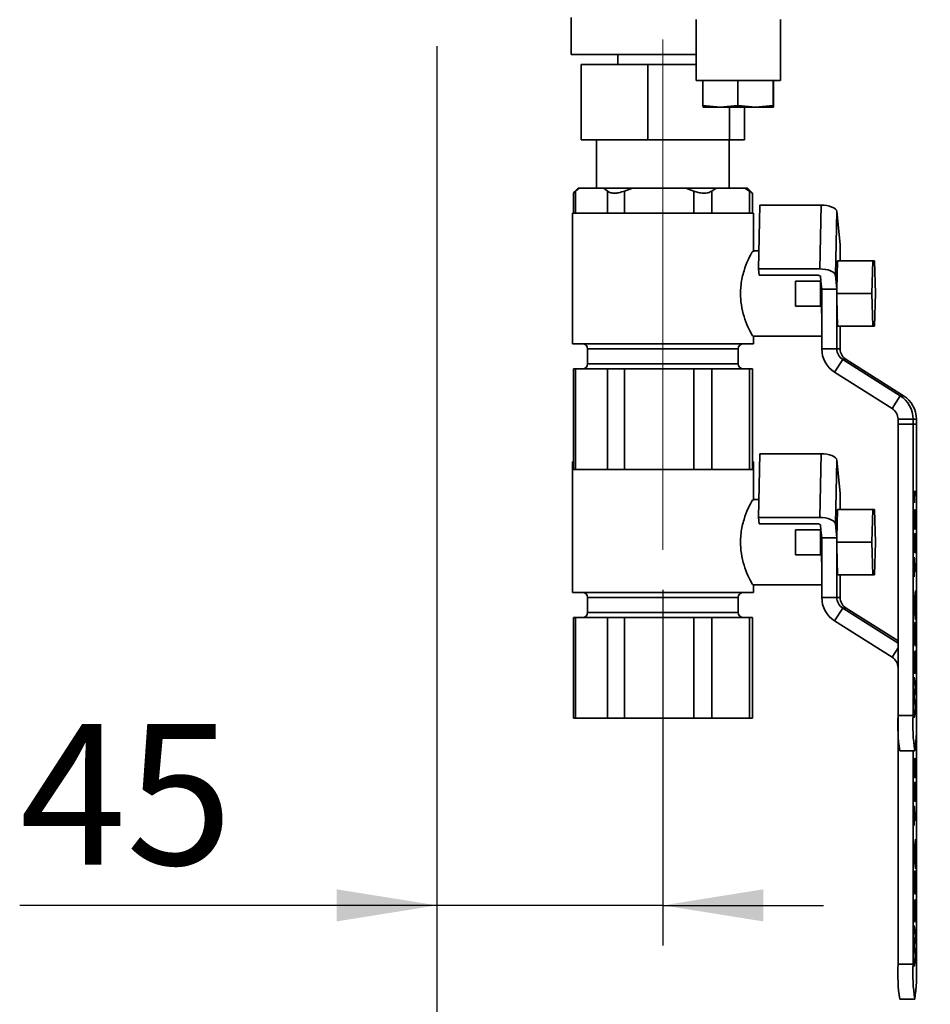
# Paper-space layout 'Blatt2' of a CAD drawing. Units: millimetres. Extents: x 0 to 3360, y 0 to 2376.
# Drawn here: x 1598 to 1779, y 1308 to 1504 of the extents above; entities that cross this region are included whole.
import ezdxf

# ---------------------------------------------------------------- set-up
doc = ezdxf.new("R2010")
doc.units = ezdxf.units.MM
doc.linetypes.add('CENTERX2', pattern=[20.32, 12.7, -2.54, 2.54, -2.54])
doc.layers.add('1', color=7, linetype='Continuous')
doc.styles.add('SLDTEXTSTYLE1', font='TXT', dxfattribs={"width": 0.605})
doc.dimstyles.new('SLDDIMSTYLE2', dxfattribs={"dimtxt": 28, "dimasz": 20, "dimexe": 0, "dimexo": 0.0625, "dimgap": 7, "dimtad": 1, "dimdec": 1, "dimlfac": 4, "dimrnd": 1e-09, "dimzin": 12, "dimdsep": 46, "dimtxsty": 'SLDTEXTSTYLE1', "dimsah": 1, "dimcen": 0.09, "dimadec": 0, "dimazin": 3, "dimtfac": 1, "dimtdec": 1, "dimtmove": 0, "dimatfit": 0, "dimfxl": 1, "dimfrac": 2, "dimtolj": 1, "dimtzin": 12, "dimarcsym": 0})
doc.dimstyles.new('SLDDIMSTYLE3', dxfattribs={"dimtxt": 28, "dimasz": 20, "dimexe": 0, "dimexo": 0.0625, "dimgap": 7, "dimtad": 1, "dimdec": 1, "dimlfac": 4, "dimrnd": 1e-09, "dimzin": 12, "dimdsep": 46, "dimtxsty": 'SLDTEXTSTYLE1', "dimsah": 1, "dimcen": 0.09, "dimadec": 0, "dimazin": 3, "dimtfac": 1, "dimtdec": 1, "dimtofl": 0, "dimtmove": 0, "dimatfit": 3, "dimfxl": 1, "dimfrac": 2, "dimtolj": 1, "dimtzin": 12, "dimarcsym": 0})

# ---------------------------------------------------------------- blocks, each defined once
blk = doc.blocks.new('_D_6')
at = {"layer": '1', "ltscale": 8}
for p, q in [((1680.8, 1498.91), (1680.8, 813.61)), ((1830.8, 894.01), (1830.8, 813.61)), ((1830.8, 821.61), (1680.8, 821.61))]:
    blk.add_line(p, q, dxfattribs=at)
for points in [[(1680.8, 821.61), (1700.8, 818.41), (1700.8, 824.81)], [(1830.8, 821.61), (1810.8, 824.81), (1810.8, 818.41)]]:
    blk.add_solid(points, dxfattribs=at)
at = {"layer": '1', "ltscale": 8, "insert": (1723.71, 857.7), "char_height": 28, "attachment_point": 1, "style": 'SLDTEXTSTYLE1'}
blk.add_mtext('150', dxfattribs=at)
blk = doc.blocks.new('_D_7')
at = {"layer": '1', "ltscale": 8}
for p, q in [((1680.8, 1498.91), (1680.8, 1319.81)), ((1725.8, 1390.61), (1725.8, 1319.81)), ((1680.8, 1327.81), (1597.7, 1327.81)), ((1725.8, 1327.81), (1680.8, 1327.81)), ((1725.8, 1327.81), (1757.8, 1327.81))]:
    blk.add_line(p, q, dxfattribs=at)
for points in [[(1680.8, 1327.81), (1660.8, 1331.01), (1660.8, 1324.61)], [(1725.8, 1327.81), (1745.8, 1324.61), (1745.8, 1331.01)]]:
    blk.add_solid(points, dxfattribs=at)
at = {"layer": '1', "ltscale": 8, "insert": (1597.7, 1363.9), "char_height": 28, "attachment_point": 1, "style": 'SLDTEXTSTYLE1'}
blk.add_mtext('45', dxfattribs=at)

psp = doc.layouts.new('Blatt2')

# ---------------------------------------------------------------- linework, layer by layer
at = {"color": 7, "linetype": 'Continuous', "lineweight": 35, "ltscale": 8}
for p, q in [((1707.548, 1504.609), (1707.548, 1497.209)), ((1732.398, 1504.189), (1732.398, 1492.024)), ((1749.198, 1492.024), (1749.198, 1504.189)), ((1707.548, 1497.209), (1722.642, 1497.209)), ((1716.798, 1497.209), (1716.798, 1495.209)), ((1722.642, 1497.209), (1732.398, 1497.209)), ((1709.526, 1495.209), (1709.526, 1480.209)), ((1722.802, 1495.209), (1709.526, 1495.209)), ((1722.802, 1495.209), (1722.802, 1480.209)), ((1732.398, 1495.209), (1722.802, 1495.209)), ((1749.197, 1492.024), (1732.398, 1492.024)), ((1733.749, 1492.024), (1733.749, 1487.035)), ((1740.699, 1492.024), (1740.699, 1487.035)), ((1747.748, 1492.024), (1747.748, 1487.035)), ((1747.847, 1492.024), (1747.847, 1487.035)), ((1733.749, 1487.035), (1737.224, 1486.744)), ((1733.799, 1486.744), (1733.749, 1487.035)), ((1733.798, 1486.745), (1733.798, 1486.744)), ((1737.224, 1486.744), (1733.799, 1486.744)), ((1737.224, 1486.744), (1740.699, 1487.035)), ((1744.223, 1486.744), (1737.224, 1486.744)), ((1739.074, 1486.744), (1739.074, 1480.209)), ((1740.699, 1487.035), (1744.223, 1486.744)), ((1742.07, 1486.744), (1742.07, 1480.209)), ((1744.223, 1486.744), (1747.748, 1487.035)), ((1747.798, 1486.744), (1744.223, 1486.744)), ((1747.748, 1487.035), (1747.798, 1486.744)), ((1747.798, 1486.744), (1747.847, 1487.035)), ((1747.798, 1486.744), (1747.799, 1486.745)), ((1722.802, 1480.209), (1709.526, 1480.209)), ((1712.578, 1480.209), (1712.578, 1470.609)), ((1739.074, 1480.209), (1722.802, 1480.209)), ((1739.018, 1470.609), (1739.018, 1480.209)), ((1742.07, 1480.209), (1739.074, 1480.209)), ((1708.942, 1470.609), (1707.942, 1469.609)), ((1709.146, 1470.609), (1708.402, 1470.03)), ((1709.146, 1470.609), (1708.942, 1470.609)), ((1709.146, 1470.609), (1714.007, 1470.609)), ((1714.751, 1470.03), (1714.007, 1470.609)), ((1719.738, 1470.609), (1714.007, 1470.609)), ((1719.738, 1470.609), (1718.116, 1470.03)), ((1719.738, 1470.609), (1730.335, 1470.609)), ((1731.957, 1470.03), (1730.335, 1470.609)), ((1736.39, 1470.609), (1730.335, 1470.609)), ((1736.39, 1470.609), (1735.512, 1470.03)), ((1736.39, 1470.609), (1742.126, 1470.609)), ((1743.004, 1470.03), (1742.126, 1470.609)), ((1742.654, 1470.609), (1742.126, 1470.609)), ((1743.654, 1469.609), (1742.654, 1470.609)), ((1707.957, 1469.639), (1707.957, 1465.609)), ((1708.402, 1470.03), (1708.402, 1465.609)), ((1714.751, 1465.609), (1714.751, 1470.03)), ((1718.116, 1470.03), (1718.116, 1465.609)), ((1731.957, 1465.609), (1731.957, 1470.03)), ((1735.512, 1470.03), (1735.512, 1465.609)), ((1743.004, 1465.609), (1743.004, 1470.03)), ((1743.639, 1465.609), (1743.639, 1469.639)), ((1744.834, 1454.533), (1745.116, 1467.221)), ((1757.296, 1467.221), (1745.116, 1467.221)), ((1757.015, 1454.533), (1757.296, 1467.221)), ((1707.798, 1465.609), (1707.798, 1439.609)), ((1743.798, 1465.609), (1707.798, 1465.609)), ((1743.798, 1457.948), (1743.798, 1465.609)), ((1760.141, 1453.265), (1760.422, 1465.954)), ((1761.092, 1459.396), (1760.422, 1465.954)), ((1761.092, 1456.109), (1761.092, 1459.396)), ((1744.913, 1458.109), (1743.743, 1458.109)), ((1760.58, 1456.109), (1760.425, 1450.479)), ((1760.58, 1456.109), (1767.572, 1456.109)), ((1767.572, 1456.109), (1767.393, 1449.609)), ((1767.929, 1456.109), (1767.572, 1456.109)), ((1768.108, 1449.609), (1767.929, 1456.109)), ((1744.834, 1454.533), (1744.963, 1453.265)), ((1757.015, 1454.533), (1744.834, 1454.533)), ((1744.963, 1453.265), (1756.645, 1453.265)), ((1757.166, 1453.054), (1757.262, 1452.109)), ((1760.141, 1453.265), (1760.425, 1450.479)), ((1752.172, 1447.109), (1752.172, 1452.109)), ((1752.172, 1452.109), (1757.167, 1452.109)), ((1757.167, 1452.109), (1757.167, 1447.109)), ((1757.262, 1452.109), (1757.167, 1452.109)), ((1757.262, 1452.109), (1757.429, 1450.477)), ((1760.425, 1450.477), (1757.429, 1450.477)), ((1757.429, 1450.477), (1757.429, 1444.788)), ((1760.425, 1450.479), (1760.401, 1449.609)), ((1760.401, 1449.609), (1767.393, 1449.609)), ((1760.401, 1449.609), (1760.425, 1448.734)), ((1767.393, 1449.609), (1767.572, 1443.109)), ((1767.929, 1443.109), (1768.108, 1449.609)), ((1757.167, 1447.109), (1752.172, 1447.109)), ((1757.375, 1447.109), (1757.167, 1447.109)), ((1760.425, 1448.734), (1760.58, 1443.109)), ((1760.425, 1448.734), (1760.425, 1438.609)), ((1757.429, 1444.788), (1757.429, 1438.609)), ((1760.58, 1443.109), (1767.572, 1443.109)), ((1761.092, 1438.609), (1761.092, 1443.109)), ((1767.572, 1443.109), (1767.929, 1443.109)), ((1743.726, 1441.109), (1757.429, 1441.109)), ((1743.798, 1439.609), (1743.798, 1441.222)), ((1743.798, 1439.609), (1707.798, 1439.609)), ((1710.798, 1438.609), (1710.798, 1435.609)), ((1740.798, 1435.609), (1740.798, 1438.609)), ((1760.425, 1438.609), (1757.429, 1438.609)), ((1761.092, 1438.609), (1760.425, 1438.609)), ((1761.59, 1436.495), (1759.991, 1433.957)), ((1761.59, 1436.495), (1773.045, 1429.261)), ((1762.256, 1436.495), (1761.59, 1436.495)), ((1762.256, 1436.495), (1773.711, 1429.261)), ((1707.957, 1434.609), (1707.957, 1414.609)), ((1707.957, 1434.609), (1708.402, 1434.609)), ((1708.402, 1434.609), (1708.402, 1414.609)), ((1708.402, 1434.609), (1711.577, 1434.609)), ((1711.577, 1434.609), (1714.751, 1434.609)), ((1714.751, 1414.609), (1714.751, 1434.609)), ((1714.751, 1434.609), (1718.116, 1434.609)), ((1718.116, 1434.609), (1718.116, 1414.609)), ((1718.116, 1434.609), (1725.036, 1434.609)), ((1725.036, 1434.609), (1731.957, 1434.609)), ((1731.957, 1414.609), (1731.957, 1434.609)), ((1731.957, 1434.609), (1735.512, 1434.609)), ((1735.512, 1434.609), (1735.512, 1414.609)), ((1735.512, 1434.609), (1739.258, 1434.609)), ((1739.258, 1434.609), (1743.004, 1434.609)), ((1743.004, 1414.609), (1743.004, 1434.609)), ((1743.004, 1434.609), (1743.639, 1434.609)), ((1743.639, 1414.609), (1743.639, 1434.609)), ((1759.991, 1433.957), (1771.446, 1426.724)), ((1773.045, 1429.261), (1771.446, 1426.724)), ((1773.711, 1429.261), (1773.045, 1429.261)), ((1772.611, 1424.609), (1772.611, 1423.609)), ((1775.608, 1424.609), (1772.611, 1424.609)), ((1775.608, 1423.609), (1772.611, 1423.609)), ((1772.611, 1423.609), (1772.611, 1365.609)), ((1775.608, 1424.609), (1775.608, 1423.609)), ((1776.274, 1424.609), (1775.608, 1424.609)), ((1775.608, 1423.609), (1775.608, 1365.609)), ((1776.274, 1423.609), (1775.608, 1423.609)), ((1776.274, 1424.609), (1776.274, 1423.609)), ((1776.274, 1423.609), (1776.274, 1365.609)), ((1707.957, 1420.125), (1707.942, 1420.109)), ((1743.654, 1420.109), (1743.639, 1420.125)), ((1744.834, 1405.033), (1745.116, 1417.721)), ((1757.296, 1417.721), (1745.116, 1417.721)), ((1757.015, 1405.033), (1757.296, 1417.721)), ((1707.798, 1416.109), (1707.798, 1390.109)), ((1707.957, 1416.109), (1707.798, 1416.109)), ((1743.798, 1416.109), (1743.639, 1416.109)), ((1743.798, 1408.448), (1743.798, 1416.109)), ((1760.141, 1403.765), (1760.422, 1416.454)), ((1761.092, 1409.896), (1760.422, 1416.454)), ((1708.402, 1414.609), (1707.957, 1414.609)), ((1714.751, 1414.609), (1708.402, 1414.609)), ((1718.116, 1414.609), (1714.751, 1414.609)), ((1731.957, 1414.609), (1718.116, 1414.609)), ((1735.512, 1414.609), (1731.957, 1414.609)), ((1743.004, 1414.609), (1735.512, 1414.609)), ((1743.639, 1414.609), (1743.004, 1414.609)), ((1761.092, 1406.609), (1761.092, 1409.896)), ((1775.814, 1410.181), (1776.108, 1410.181)), ((1775.814, 1409.673), (1775.814, 1410.181)), ((1776.108, 1410.181), (1776.108, 1409.391)), ((1744.913, 1408.609), (1743.743, 1408.609)), ((1776.108, 1409.391), (1775.879, 1409.391)), ((1775.922, 1407.969), (1775.888, 1407.969)), ((1760.58, 1406.609), (1760.425, 1400.979)), ((1760.58, 1406.609), (1767.572, 1406.609)), ((1767.572, 1406.609), (1767.393, 1400.109)), ((1767.929, 1406.609), (1767.572, 1406.609)), ((1768.108, 1400.109), (1767.929, 1406.609)), ((1744.834, 1405.033), (1744.963, 1403.765)), ((1757.015, 1405.033), (1744.834, 1405.033)), ((1744.963, 1403.765), (1756.645, 1403.765)), ((1760.141, 1403.765), (1760.425, 1400.979)), ((1752.172, 1397.609), (1752.172, 1402.609)), ((1752.172, 1402.609), (1757.167, 1402.609)), ((1757.166, 1403.554), (1757.262, 1402.609)), ((1757.167, 1402.609), (1757.167, 1397.609)), ((1757.262, 1402.609), (1757.167, 1402.609)), ((1757.262, 1402.609), (1757.429, 1400.977)), ((1775.844, 1403.273), (1776.083, 1403.273)), ((1760.425, 1400.977), (1757.429, 1400.977)), ((1757.429, 1400.977), (1757.429, 1395.288)), ((1760.425, 1400.979), (1760.401, 1400.109)), ((1760.401, 1400.109), (1767.393, 1400.109)), ((1760.401, 1400.109), (1760.425, 1399.234)), ((1767.393, 1400.109), (1767.572, 1393.609)), ((1767.929, 1393.609), (1768.108, 1400.109)), ((1775.818, 1401.568), (1775.856, 1401.568)), ((1775.818, 1398.644), (1775.818, 1401.568)), ((1775.818, 1401.412), (1776.076, 1401.412)), ((1775.856, 1401.568), (1775.856, 1399.289)), ((1760.425, 1399.234), (1760.58, 1393.609)), ((1760.425, 1399.234), (1760.425, 1389.109)), ((1775.818, 1399.289), (1775.856, 1399.289)), ((1775.818, 1398.976), (1775.932, 1398.976)), ((1775.818, 1398.802), (1775.972, 1398.802)), ((1775.969, 1398.011), (1775.818, 1398.644)), ((1775.856, 1399.289), (1775.932, 1398.976)), ((1775.972, 1398.802), (1775.969, 1398.011)), ((1776.029, 1397.932), (1776.025, 1398.723)), ((1757.167, 1397.609), (1752.172, 1397.609)), ((1757.375, 1397.609), (1757.167, 1397.609)), ((1775.818, 1397.142), (1775.849, 1397.142)), ((1775.818, 1393.191), (1775.818, 1397.142)), ((1775.818, 1396.352), (1775.856, 1396.352)), ((1775.856, 1396.352), (1775.856, 1393.191)), ((1757.429, 1395.288), (1757.429, 1389.109)), ((1775.818, 1394.929), (1776.108, 1394.929)), ((1776.108, 1394.929), (1776.108, 1394.139)), ((1760.58, 1393.609), (1767.572, 1393.609)), ((1761.092, 1389.109), (1761.092, 1393.609)), ((1767.572, 1393.609), (1767.929, 1393.609)), ((1775.856, 1393.191), (1775.818, 1393.191)), ((1743.798, 1390.109), (1707.798, 1390.109)), ((1743.726, 1391.609), (1757.429, 1391.609)), ((1743.798, 1390.109), (1743.798, 1391.722)), ((1775.814, 1388.031), (1776.108, 1390.478)), ((1776.108, 1390.478), (1776.108, 1389.556)), ((1710.798, 1389.109), (1710.798, 1386.109)), ((1740.798, 1386.109), (1740.798, 1389.109)), ((1760.425, 1389.109), (1757.429, 1389.109)), ((1761.092, 1389.109), (1760.425, 1389.109)), ((1775.814, 1387.05), (1775.814, 1388.031)), ((1775.882, 1388.593), (1775.984, 1388.593)), ((1775.984, 1388.593), (1775.906, 1387.994)), ((1775.913, 1388.854), (1776.017, 1388.854)), ((1775.984, 1386.489), (1775.984, 1388.593)), ((1775.997, 1389.556), (1776.108, 1389.556)), ((1776.108, 1389.556), (1776.017, 1388.854)), ((1776.017, 1388.854), (1776.017, 1386.227)), ((1761.59, 1386.995), (1759.991, 1384.457)), ((1761.59, 1386.995), (1772.611, 1380.035)), ((1762.256, 1386.995), (1761.59, 1386.995)), ((1762.256, 1386.995), (1772.611, 1380.456)), ((1775.814, 1387.541), (1775.848, 1387.541)), ((1775.814, 1387.119), (1775.902, 1387.119)), ((1776.108, 1384.603), (1775.814, 1387.05)), ((1775.882, 1386.489), (1775.984, 1386.489)), ((1775.902, 1387.119), (1775.984, 1386.489)), ((1775.913, 1386.227), (1776.017, 1386.227)), ((1776.017, 1386.227), (1776.108, 1385.525)), ((1707.957, 1385.109), (1707.957, 1365.109)), ((1707.957, 1385.109), (1708.402, 1385.109)), ((1708.402, 1385.109), (1708.402, 1365.109)), ((1708.402, 1385.109), (1711.577, 1385.109)), ((1711.577, 1385.109), (1714.751, 1385.109)), ((1714.751, 1365.109), (1714.751, 1385.109)), ((1714.751, 1385.109), (1718.116, 1385.109)), ((1718.116, 1385.109), (1718.116, 1365.109)), ((1718.116, 1385.109), (1725.036, 1385.109)), ((1725.036, 1385.109), (1731.957, 1385.109)), ((1731.957, 1365.109), (1731.957, 1385.109)), ((1731.957, 1385.109), (1735.512, 1385.109)), ((1735.512, 1385.109), (1735.512, 1365.109)), ((1735.512, 1385.109), (1739.258, 1385.109)), ((1739.258, 1385.109), (1743.004, 1385.109)), ((1743.004, 1365.109), (1743.004, 1385.109)), ((1743.004, 1385.109), (1743.639, 1385.109)), ((1743.639, 1365.109), (1743.639, 1385.109)), ((1759.991, 1384.457), (1771.446, 1377.224)), ((1775.897, 1384.103), (1775.897, 1383.234)), ((1775.997, 1385.525), (1776.108, 1385.525)), ((1776.108, 1385.525), (1776.108, 1384.603)), ((1775.898, 1380.588), (1775.954, 1380.588)), ((1776.006, 1379.44), (1776.006, 1380.31)), ((1775.814, 1378.413), (1775.848, 1378.413)), ((1775.814, 1374.067), (1775.814, 1378.413)), ((1775.848, 1378.413), (1775.848, 1374.936)), ((1775.938, 1378.176), (1775.972, 1378.176)), ((1775.938, 1374.936), (1775.938, 1378.176)), ((1775.972, 1378.176), (1775.972, 1374.936)), ((1776.074, 1374.936), (1776.074, 1378.571)), ((1776.074, 1378.571), (1776.108, 1378.571)), ((1776.108, 1378.571), (1776.108, 1374.067)), ((1775.814, 1374.936), (1775.848, 1374.936)), ((1775.848, 1374.936), (1775.938, 1374.936)), ((1775.938, 1374.936), (1775.972, 1374.936)), ((1775.972, 1374.936), (1776.074, 1374.936)), ((1776.108, 1374.067), (1775.814, 1374.067)), ((1775.814, 1373.276), (1776.108, 1371.723)), ((1775.814, 1372.379), (1775.814, 1373.276)), ((1776.006, 1371.469), (1775.814, 1372.379)), ((1775.814, 1369.812), (1775.961, 1370.692)), ((1776.108, 1370.767), (1775.884, 1369.48)), ((1775.953, 1371.723), (1776.108, 1371.723)), ((1775.976, 1370.767), (1776.108, 1370.767)), ((1776.108, 1371.723), (1776.108, 1370.767)), ((1775.814, 1368.766), (1775.814, 1369.812)), ((1775.814, 1369.286), (1775.85, 1369.286)), ((1776.015, 1367.548), (1775.814, 1368.766)), ((1775.888, 1369.052), (1776.108, 1367.718)), ((1775.814, 1366.035), (1776.007, 1366.95)), ((1776.108, 1366.689), (1775.814, 1365.137)), ((1775.952, 1366.689), (1776.108, 1366.689)), ((1775.987, 1367.718), (1776.108, 1367.718)), ((1776.108, 1367.718), (1776.108, 1366.689)), ((1708.402, 1365.109), (1707.957, 1365.109)), ((1714.751, 1365.109), (1708.402, 1365.109)), ((1718.116, 1365.109), (1714.751, 1365.109)), ((1731.957, 1365.109), (1718.116, 1365.109)), ((1735.512, 1365.109), (1731.957, 1365.109)), ((1743.004, 1365.109), (1735.512, 1365.109)), ((1743.639, 1365.109), (1743.004, 1365.109)), ((1772.611, 1365.609), (1775.608, 1365.609)), ((1772.611, 1365.609), (1772.611, 1316.109)), ((1775.814, 1365.137), (1775.814, 1366.035)), ((1776.274, 1365.609), (1776.274, 1316.109)), ((1772.945, 1358.609), (1775.941, 1358.609)), ((1775.608, 1358.609), (1775.608, 1316.109)), ((1775.922, 1358.469), (1775.888, 1358.469)), ((1775.844, 1353.773), (1776.083, 1353.773)), ((1775.818, 1352.068), (1775.856, 1352.068)), ((1775.818, 1349.144), (1775.818, 1352.068)), ((1775.818, 1351.912), (1776.076, 1351.912)), ((1775.856, 1352.068), (1775.856, 1349.789)), ((1775.818, 1349.789), (1775.856, 1349.789)), ((1775.818, 1349.476), (1775.932, 1349.476)), ((1775.818, 1349.302), (1775.972, 1349.302)), ((1775.969, 1348.511), (1775.818, 1349.144)), ((1775.856, 1349.789), (1775.932, 1349.476)), ((1775.972, 1349.302), (1775.969, 1348.511)), ((1776.029, 1348.432), (1776.025, 1349.223)), ((1775.818, 1347.642), (1775.849, 1347.642)), ((1775.818, 1343.691), (1775.818, 1347.642)), ((1775.818, 1346.852), (1775.856, 1346.852)), ((1775.856, 1346.852), (1775.856, 1343.691)), ((1775.818, 1345.429), (1776.108, 1345.429)), ((1776.108, 1345.429), (1776.108, 1344.639)), ((1775.856, 1343.691), (1775.818, 1343.691)), ((1775.814, 1338.531), (1776.108, 1340.978)), ((1776.108, 1340.978), (1776.108, 1340.056)), ((1775.882, 1339.093), (1775.984, 1339.093)), ((1775.984, 1339.093), (1775.906, 1338.494)), ((1775.913, 1339.354), (1776.017, 1339.354)), ((1775.984, 1336.989), (1775.984, 1339.093)), ((1775.997, 1340.056), (1776.108, 1340.056)), ((1776.108, 1340.056), (1776.017, 1339.354)), ((1776.017, 1339.354), (1776.017, 1336.727)), ((1775.814, 1337.55), (1775.814, 1338.531)), ((1775.814, 1338.041), (1775.848, 1338.041)), ((1775.814, 1337.619), (1775.902, 1337.619)), ((1776.108, 1335.103), (1775.814, 1337.55)), ((1775.902, 1337.619), (1775.984, 1336.989)), ((1775.882, 1336.989), (1775.984, 1336.989)), ((1775.913, 1336.727), (1776.017, 1336.727)), ((1775.997, 1336.025), (1776.108, 1336.025)), ((1776.017, 1336.727), (1776.108, 1336.025)), ((1776.108, 1336.025), (1776.108, 1335.103)), ((1775.897, 1334.603), (1775.897, 1333.734)), ((1775.898, 1331.088), (1775.954, 1331.088)), ((1776.006, 1329.94), (1776.006, 1330.81)), ((1775.814, 1328.913), (1775.848, 1328.913)), ((1775.814, 1324.567), (1775.814, 1328.913)), ((1775.848, 1328.913), (1775.848, 1325.436)), ((1775.938, 1328.676), (1775.972, 1328.676)), ((1775.938, 1325.436), (1775.938, 1328.676)), ((1775.972, 1328.676), (1775.972, 1325.436)), ((1776.074, 1325.436), (1776.074, 1329.071)), ((1776.074, 1329.071), (1776.108, 1329.071)), ((1776.108, 1329.071), (1776.108, 1324.567)), ((1775.814, 1325.436), (1775.848, 1325.436)), ((1775.848, 1325.436), (1775.938, 1325.436)), ((1775.938, 1325.436), (1775.972, 1325.436)), ((1775.972, 1325.436), (1776.074, 1325.436)), ((1776.108, 1324.567), (1775.814, 1324.567)), ((1775.814, 1323.776), (1776.108, 1322.223)), ((1775.814, 1322.879), (1775.814, 1323.776)), ((1776.006, 1321.969), (1775.814, 1322.879)), ((1775.953, 1322.223), (1776.108, 1322.223)), ((1776.108, 1322.223), (1776.108, 1321.267)), ((1775.814, 1320.312), (1775.961, 1321.192)), ((1775.814, 1319.266), (1775.814, 1320.312)), ((1775.814, 1319.786), (1775.85, 1319.786)), ((1776.108, 1321.267), (1775.884, 1319.98)), ((1775.888, 1319.552), (1776.108, 1318.218)), ((1775.976, 1321.267), (1776.108, 1321.267)), ((1776.015, 1318.048), (1775.814, 1319.266)), ((1775.814, 1316.535), (1776.007, 1317.45)), ((1775.987, 1318.218), (1776.108, 1318.218)), ((1776.108, 1318.218), (1776.108, 1317.189)), ((1772.611, 1316.109), (1775.608, 1316.109)), ((1776.108, 1317.189), (1775.814, 1315.637)), ((1775.814, 1315.637), (1775.814, 1316.535)), ((1775.952, 1317.189), (1776.108, 1317.189)), ((1772.945, 1309.109), (1775.941, 1309.109))]:
    psp.add_line(p, q, dxfattribs=at)
at = {"color": 1, "linetype": 'Continuous', "lineweight": 35, "ltscale": 8}
for p, q in [((1725.084, 1438.609), (1710.798, 1438.609)), ((1740.798, 1438.609), (1725.084, 1438.609)), ((1710.798, 1435.609), (1740.798, 1435.609)), ((1725.084, 1389.109), (1710.798, 1389.109)), ((1740.798, 1389.109), (1725.084, 1389.109)), ((1775.814, 1387.994), (1775.906, 1387.994)), ((1710.798, 1386.109), (1740.798, 1386.109)), ((1772.611, 1379.073), (1771.446, 1377.224)), ((1775.814, 1369.48), (1775.884, 1369.48)), ((1775.814, 1369.052), (1775.888, 1369.052)), ((1775.814, 1338.494), (1775.906, 1338.494)), ((1775.814, 1319.98), (1775.884, 1319.98)), ((1775.814, 1319.552), (1775.888, 1319.552))]:
    psp.add_line(p, q, dxfattribs=at)
at = {"color": 7, "linetype": 'Continuous', "lineweight": 35, "ltscale": 8, "flags": 128}
for points in [[(1760.422, 1465.954), (1760.339, 1466.201), (1760.145, 1466.439), (1759.845, 1466.658), (1759.453, 1466.85), (1758.983, 1467.008), (1758.453, 1467.125), (1757.883, 1467.197), (1757.296, 1467.221)], [(1756.645, 1453.265), (1756.742, 1453.261), (1756.837, 1453.249), (1756.926, 1453.23), (1757.004, 1453.203), (1757.069, 1453.171), (1757.119, 1453.135), (1757.152, 1453.095), (1757.166, 1453.054)], [(1760.141, 1453.265), (1760.058, 1453.513), (1759.863, 1453.75), (1759.564, 1453.97), (1759.171, 1454.162), (1758.701, 1454.319), (1758.171, 1454.437), (1757.602, 1454.509), (1757.015, 1454.533)], [(1760.422, 1416.454), (1760.339, 1416.701), (1760.145, 1416.939), (1759.845, 1417.158), (1759.453, 1417.35), (1758.983, 1417.508), (1758.453, 1417.625), (1757.883, 1417.697), (1757.296, 1417.721)], [(1756.645, 1403.765), (1756.742, 1403.761), (1756.837, 1403.749), (1756.926, 1403.73), (1757.004, 1403.703), (1757.069, 1403.671), (1757.119, 1403.635), (1757.152, 1403.595), (1757.166, 1403.554)], [(1760.141, 1403.765), (1760.058, 1404.013), (1759.863, 1404.25), (1759.564, 1404.47), (1759.171, 1404.662), (1758.701, 1404.819), (1758.171, 1404.937), (1757.602, 1405.009), (1757.015, 1405.033)]]:
    psp.add_lwpolyline(points, dxfattribs=at)
at = {"color": 7, "linetype": 'Continuous', "lineweight": 35, "ltscale": 64}
for centre, radius, start, end in [((1886.655, 1448.927), 129.293, 180.80546, 181.83466), ((1709.798, 1438.609), 1, 0, 90), ((1741.798, 1438.609), 1, 90, 180), ((1762.93, 1438.608), 5.501, 179.98893, 237.71389), ((1762.926, 1438.609), 2.501, 179.98893, 237.71389), ((1763.592, 1438.609), 2.501, 179.98893, 237.71389), ((1709.798, 1435.609), 1, 270, 0), ((1741.798, 1435.609), 1, 180, 270), ((1770.107, 1424.61), 5.501, 359.98893, 57.71389), ((1770.773, 1424.61), 5.501, 359.98893, 57.71389), ((1770.111, 1424.61), 2.501, 359.98893, 57.71389), ((1886.655, 1399.427), 129.293, 180.80546, 181.83466), ((1709.798, 1389.109), 1, 0, 90), ((1741.798, 1389.109), 1, 90, 180), ((1762.93, 1389.108), 5.501, 179.98893, 237.71389), ((1762.926, 1389.109), 2.501, 179.98893, 237.71389), ((1763.592, 1389.109), 2.501, 179.98893, 237.71389), ((1709.798, 1386.109), 1, 270, 0), ((1741.798, 1386.109), 1, 180, 270), ((1770.111, 1375.11), 2.501, 359.98893, 57.71389), ((1809.627, 1363.863), 37.057, 177.29934, 188.15097), ((1812.623, 1363.863), 37.057, 177.29934, 188.15097), ((1739.259, 1363.863), 37.057, 351.84903, 2.70066), ((1809.627, 1314.363), 37.057, 177.29934, 188.15097), ((1812.623, 1314.363), 37.057, 177.29934, 188.15097), ((1739.259, 1314.363), 37.057, 351.84903, 2.70066)]:
    psp.add_arc(centre, radius, start, end, dxfattribs=at)
at = {"color": 7, "linetype": 'Continuous', "lineweight": 35, "ltscale": 8}
for points, knots in [([(1708.402, 1470.03), (1708.252, 1469.9), (1707.996, 1469.677), (1707.992, 1469.65), (1707.991, 1469.639)], [0, 0, 0, 0, 0.5838653, 1, 1, 1, 1]), ([(1718.116, 1470.03), (1717.756, 1469.906), (1717.036, 1469.658), (1716.015, 1469.574), (1715.225, 1469.705), (1714.901, 1469.927), (1714.751, 1470.03)], [0, 0, 0, 0, 0.2658066, 0.5325828, 0.7841787, 1, 1, 1, 1]), ([(1735.512, 1470.03), (1735.294, 1469.906), (1734.856, 1469.658), (1733.892, 1469.574), (1732.882, 1469.705), (1732.249, 1469.927), (1731.957, 1470.03)], [0, 0, 0, 0, 0.2657997, 0.5325768, 0.784173, 1, 1, 1, 1]), ([(1743.605, 1469.639), (1743.615, 1469.627), (1743.656, 1469.578), (1743.444, 1469.713), (1743.143, 1469.93), (1743.004, 1470.03)], [0, 0, 0, 0, 0.1419625, 0.6038116, 1, 1, 1, 1]), ([(1743.743, 1458.036), (1743.745, 1458.059), (1743.757, 1458.192), (1743.385, 1457.599), (1742.718, 1456.307), (1741.89, 1454.198), (1741.271, 1451.514), (1741.189, 1448.663), (1741.604, 1446.082), (1742.327, 1443.82), (1743.124, 1442.076), (1743.676, 1441.131), (1743.714, 1441.199), (1743.726, 1441.22)], [0, 0, 0, 0, 0.0202851, 0.1169017, 0.2150128, 0.3216542, 0.4336983, 0.5371754, 0.6311932, 0.7296263, 0.8388508, 0.9497436, 1, 1, 1, 1]), ([(1775.888, 1407.969), (1775.877, 1408.353), (1775.859, 1409.039), (1775.828, 1409.479), (1775.814, 1409.673)], [0, 0, 0, 0, 0.5604274, 1, 1, 1, 1]), ([(1743.743, 1408.536), (1743.745, 1408.559), (1743.757, 1408.692), (1743.385, 1408.099), (1742.718, 1406.807), (1741.89, 1404.698), (1741.271, 1402.014), (1741.189, 1399.163), (1741.604, 1396.582), (1742.327, 1394.32), (1743.124, 1392.576), (1743.676, 1391.631), (1743.714, 1391.699), (1743.726, 1391.72)], [0, 0, 0, 0, 0.0202851, 0.1169017, 0.2150128, 0.3216542, 0.4336983, 0.5371754, 0.6311932, 0.7296263, 0.8388508, 0.9497436, 1, 1, 1, 1]), ([(1775.879, 1409.391), (1775.889, 1409.147), (1775.906, 1408.71), (1775.917, 1408.195), (1775.922, 1407.969)], [0, 0, 0, 0, 0.5596859, 1, 1, 1, 1]), ([(1775.814, 1404.649), (1775.815, 1404.824), (1775.816, 1405.173), (1775.826, 1405.663), (1775.843, 1406.057), (1775.888, 1406.544), (1775.929, 1406.589), (1775.963, 1406.625)], [0, 0, 0, 0, 0.1253733, 0.2506437, 0.3756975, 0.5011132, 1, 1, 1, 1]), ([(1775.963, 1405.835), (1775.939, 1405.829), (1775.909, 1405.822), (1775.875, 1405.574), (1775.86, 1405.339), (1775.85, 1405.019), (1775.849, 1404.767), (1775.848, 1404.641)], [0, 0, 0, 0, 0.5003519, 0.6255292, 0.7505162, 0.8752553, 1, 1, 1, 1]), ([(1775.963, 1406.625), (1775.98, 1406.616), (1776.013, 1406.597), (1776.054, 1406.397), (1776.083, 1406.049), (1776.1, 1405.664), (1776.11, 1405.173), (1776.111, 1404.824), (1776.111, 1404.649)], [0, 0, 0, 0, 0.2504788, 0.5003534, 0.625387, 0.7501732, 0.8749682, 1, 1, 1, 1]), ([(1776.078, 1404.649), (1776.077, 1404.775), (1776.076, 1405.026), (1776.065, 1405.342), (1776.051, 1405.58), (1776.017, 1405.821), (1775.987, 1405.829), (1775.963, 1405.835)], [0, 0, 0, 0, 0.1246563, 0.2494203, 0.3743874, 0.4995905, 1, 1, 1, 1]), ([(1775.963, 1402.674), (1775.946, 1402.683), (1775.913, 1402.702), (1775.872, 1402.901), (1775.843, 1403.25), (1775.826, 1403.635), (1775.816, 1404.126), (1775.815, 1404.475), (1775.814, 1404.649)], [0, 0, 0, 0, 0.2504947, 0.5003715, 0.625439, 0.7502082, 0.8749802, 1, 1, 1, 1]), ([(1775.848, 1404.641), (1775.848, 1404.551), (1775.849, 1404.373), (1775.855, 1404.072), (1775.863, 1403.916), (1775.868, 1403.821)], [0, 0, 0, 0, 0.2804532, 0.5606885, 1, 1, 1, 1]), ([(1775.868, 1403.821), (1775.885, 1403.692), (1775.916, 1403.462), (1775.949, 1403.464), (1775.963, 1403.464)], [0, 0, 0, 0, 0.5580588, 1, 1, 1, 1]), ([(1775.963, 1403.464), (1775.987, 1403.47), (1776.017, 1403.478), (1776.051, 1403.718), (1776.065, 1403.958), (1776.076, 1404.272), (1776.077, 1404.524), (1776.078, 1404.649)], [0, 0, 0, 0, 0.5003629, 0.6255677, 0.7505383, 0.8753036, 1, 1, 1, 1]), ([(1776.111, 1404.649), (1776.11, 1404.353), (1776.108, 1403.823), (1776.091, 1403.441), (1776.083, 1403.273)], [0, 0, 0, 0, 0.5597157, 1, 1, 1, 1]), ([(1775.912, 1400.075), (1775.914, 1400.357), (1775.917, 1400.922), (1775.944, 1401.519), (1775.975, 1401.841), (1775.997, 1401.869), (1776.007, 1401.884)], [0, 0, 0, 0, 0.2791704, 0.5587975, 0.7791691, 1, 1, 1, 1]), ([(1776.083, 1403.273), (1776.062, 1403.063), (1776.024, 1402.686), (1775.982, 1402.678), (1775.963, 1402.674)], [0, 0, 0, 0, 0.5579733, 1, 1, 1, 1]), ([(1776.007, 1401.884), (1776.021, 1401.862), (1776.046, 1401.823), (1776.067, 1401.538), (1776.076, 1401.412)], [0, 0, 0, 0, 0.559726, 1, 1, 1, 1]), ([(1775.932, 1398.976), (1775.926, 1399.163), (1775.915, 1399.497), (1775.913, 1399.898), (1775.912, 1400.075)], [0, 0, 0, 0, 0.5599388, 1, 1, 1, 1]), ([(1776.009, 1401.093), (1776, 1401.081), (1775.982, 1401.056), (1775.959, 1400.764), (1775.947, 1400.312), (1775.946, 1400.008), (1775.946, 1399.856)], [0, 0, 0, 0, 0.2806528, 0.559595, 0.7792903, 1, 1, 1, 1]), ([(1775.946, 1399.856), (1775.946, 1399.74), (1775.947, 1399.507), (1775.955, 1399.113), (1775.966, 1398.92), (1775.972, 1398.802)], [0, 0, 0, 0, 0.28092492, 0.56116071, 1, 1, 1, 1]), ([(1776.078, 1399.852), (1776.077, 1400.055), (1776.075, 1400.459), (1776.055, 1400.876), (1776.032, 1401.068), (1776.017, 1401.085), (1776.009, 1401.093)], [0, 0, 0, 0, 0.2795388, 0.5582516, 0.7788844, 1, 1, 1, 1]), ([(1776.025, 1398.723), (1776.033, 1398.755), (1776.048, 1398.821), (1776.066, 1399.086), (1776.076, 1399.466), (1776.077, 1399.723), (1776.078, 1399.852)], [0, 0, 0, 0, 0.2807138, 0.5599263, 0.7796221, 1, 1, 1, 1]), ([(1776.111, 1399.847), (1776.11, 1399.578), (1776.108, 1399.039), (1776.087, 1398.407), (1776.059, 1398.033), (1776.039, 1397.966), (1776.029, 1397.932)], [0, 0, 0, 0, 0.2800699, 0.5592489, 0.7794323, 1, 1, 1, 1]), ([(1776.076, 1401.412), (1776.087, 1401.167), (1776.108, 1400.728), (1776.111, 1400.117), (1776.111, 1399.847)], [0, 0, 0, 0, 0.5584849, 1, 1, 1, 1]), ([(1775.849, 1397.142), (1775.88, 1396.675), (1775.935, 1395.84), (1776, 1395.397), (1776.028, 1395.202)], [0, 0, 0, 0, 0.5596454, 1, 1, 1, 1]), ([(1776.108, 1394.139), (1776.082, 1394.205), (1776.03, 1394.337), (1775.942, 1395.007), (1775.889, 1395.842), (1775.856, 1396.352)], [0, 0, 0, 0, 0.2800631, 0.5604069, 1, 1, 1, 1]), ([(1776.028, 1395.202), (1776.043, 1395.128), (1776.069, 1394.996), (1776.096, 1394.95), (1776.108, 1394.929)], [0, 0, 0, 0, 0.5599104, 1, 1, 1, 1]), ([(1775.906, 1387.994), (1775.896, 1387.909), (1775.876, 1387.757), (1775.857, 1387.607), (1775.848, 1387.541)], [0, 0, 0, 0, 0.5600021, 1, 1, 1, 1]), ([(1775.848, 1387.541), (1775.859, 1387.482), (1775.877, 1387.377), (1775.895, 1387.198), (1775.902, 1387.119)], [0, 0, 0, 0, 0.5599146, 1, 1, 1, 1]), ([(1775.811, 1381.817), (1775.811, 1382.123), (1775.813, 1382.732), (1775.832, 1383.521), (1775.863, 1384.004), (1775.886, 1384.07), (1775.897, 1384.103)], [0, 0, 0, 0, 0.28079722, 0.56015084, 0.77987671, 1, 1, 1, 1]), ([(1775.954, 1383.192), (1775.957, 1383.355), (1775.965, 1383.681), (1775.983, 1384.034), (1776.004, 1384.232), (1776.018, 1384.251), (1776.024, 1384.261)], [0, 0, 0, 0, 0.28037134, 0.55990891, 0.77985887, 1, 1, 1, 1]), ([(1776.024, 1384.261), (1776.039, 1384.212), (1776.067, 1384.113), (1776.105, 1383.277), (1776.109, 1382.498), (1776.111, 1382.022)], [0, 0, 0, 0, 0.2799417, 0.5600797, 1, 1, 1, 1]), ([(1775.897, 1383.234), (1775.888, 1383.201), (1775.871, 1383.134), (1775.847, 1382.637), (1775.845, 1382.15), (1775.844, 1381.852)], [0, 0, 0, 0, 0.2810967, 0.5602874, 1, 1, 1, 1]), ([(1775.914, 1380.768), (1775.919, 1380.98), (1775.93, 1381.405), (1775.938, 1382.251), (1775.948, 1382.835), (1775.954, 1383.192)], [0, 0, 0, 0, 0.278733, 0.5593629, 1, 1, 1, 1]), ([(1775.987, 1382.735), (1775.983, 1382.491), (1775.977, 1382.09), (1775.97, 1381.522), (1775.964, 1381.044), (1775.957, 1380.74), (1775.954, 1380.588)], [0, 0, 0, 0, 0.3399393, 0.5600249, 0.7800825, 1, 1, 1, 1]), ([(1776.026, 1383.392), (1776.021, 1383.382), (1776.011, 1383.362), (1775.996, 1383.136), (1775.99, 1382.887), (1775.987, 1382.735)], [0, 0, 0, 0, 0.2800885, 0.5599705, 1, 1, 1, 1]), ([(1776.078, 1381.984), (1776.077, 1382.169), (1776.076, 1382.538), (1776.065, 1383.015), (1776.047, 1383.329), (1776.033, 1383.371), (1776.026, 1383.392)], [0, 0, 0, 0, 0.2809172, 0.5608127, 0.7805018, 1, 1, 1, 1]), ([(1775.891, 1379.678), (1775.882, 1379.698), (1775.864, 1379.739), (1775.84, 1380.047), (1775.816, 1380.714), (1775.813, 1381.363), (1775.811, 1381.817)], [0, 0, 0, 0, 0.1870287, 0.3741238, 0.5611402, 1, 1, 1, 1]), ([(1775.844, 1381.852), (1775.845, 1381.684), (1775.845, 1381.35), (1775.854, 1380.904), (1775.869, 1380.601), (1775.882, 1380.565), (1775.888, 1380.547)], [0, 0, 0, 0, 0.2812903, 0.5608202, 0.7806803, 1, 1, 1, 1]), ([(1775.888, 1380.547), (1775.894, 1380.557), (1775.903, 1380.576), (1775.911, 1380.709), (1775.914, 1380.768)], [0, 0, 0, 0, 0.5596169, 1, 1, 1, 1]), ([(1775.954, 1380.588), (1775.951, 1380.449), (1775.943, 1380.172), (1775.923, 1379.776), (1775.903, 1379.715), (1775.891, 1379.678)], [0, 0, 0, 0, 0.28144516, 0.56227323, 1, 1, 1, 1]), ([(1776.111, 1382.022), (1776.111, 1381.663), (1776.109, 1380.947), (1776.084, 1380.045), (1776.046, 1379.537), (1776.02, 1379.473), (1776.006, 1379.44)], [0, 0, 0, 0, 0.28081353, 0.55956288, 0.77961982, 1, 1, 1, 1]), ([(1776.006, 1380.31), (1776.017, 1380.345), (1776.04, 1380.415), (1776.064, 1380.871), (1776.076, 1381.431), (1776.077, 1381.8), (1776.078, 1381.984)], [0, 0, 0, 0, 0.280632, 0.5586744, 0.7791973, 1, 1, 1, 1]), ([(1775.961, 1370.692), (1775.981, 1370.794), (1776.016, 1370.977), (1776.051, 1371.12), (1776.067, 1371.182)], [0, 0, 0, 0, 0.5599975, 1, 1, 1, 1]), ([(1776.067, 1371.182), (1776.055, 1371.236), (1776.035, 1371.332), (1776.015, 1371.427), (1776.006, 1371.469)], [0, 0, 0, 0, 0.5599994, 1, 1, 1, 1]), ([(1775.884, 1369.48), (1775.877, 1369.443), (1775.866, 1369.378), (1775.855, 1369.314), (1775.85, 1369.286)], [0, 0, 0, 0, 0.5600066, 1, 1, 1, 1]), ([(1775.85, 1369.286), (1775.857, 1369.242), (1775.87, 1369.164), (1775.883, 1369.087), (1775.888, 1369.052)], [0, 0, 0, 0, 0.5599987, 1, 1, 1, 1]), ([(1776.007, 1366.95), (1776.018, 1367.002), (1776.038, 1367.097), (1776.058, 1367.19), (1776.067, 1367.231)], [0, 0, 0, 0, 0.56, 1, 1, 1, 1]), ([(1776.067, 1367.231), (1776.057, 1367.29), (1776.04, 1367.396), (1776.022, 1367.502), (1776.015, 1367.548)], [0, 0, 0, 0, 0.5600009, 1, 1, 1, 1]), ([(1775.814, 1355.149), (1775.815, 1355.324), (1775.816, 1355.673), (1775.826, 1356.163), (1775.843, 1356.557), (1775.888, 1357.044), (1775.929, 1357.089), (1775.963, 1357.125)], [0, 0, 0, 0, 0.1253733, 0.2506437, 0.3756975, 0.5011132, 1, 1, 1, 1]), ([(1775.963, 1357.125), (1775.98, 1357.116), (1776.013, 1357.097), (1776.054, 1356.897), (1776.083, 1356.549), (1776.1, 1356.164), (1776.11, 1355.673), (1776.111, 1355.324), (1776.111, 1355.149)], [0, 0, 0, 0, 0.2504788, 0.5003534, 0.625387, 0.7501732, 0.8749682, 1, 1, 1, 1]), ([(1775.963, 1353.174), (1775.946, 1353.183), (1775.913, 1353.202), (1775.872, 1353.401), (1775.843, 1353.75), (1775.826, 1354.135), (1775.816, 1354.626), (1775.815, 1354.975), (1775.814, 1355.149)], [0, 0, 0, 0, 0.2504947, 0.5003715, 0.625439, 0.7502082, 0.8749802, 1, 1, 1, 1]), ([(1775.963, 1356.335), (1775.939, 1356.329), (1775.909, 1356.322), (1775.875, 1356.074), (1775.86, 1355.839), (1775.85, 1355.519), (1775.849, 1355.267), (1775.848, 1355.141)], [0, 0, 0, 0, 0.5003519, 0.6255292, 0.7505162, 0.8752553, 1, 1, 1, 1]), ([(1775.848, 1355.141), (1775.848, 1355.051), (1775.849, 1354.873), (1775.855, 1354.572), (1775.863, 1354.416), (1775.868, 1354.321)], [0, 0, 0, 0, 0.2804532, 0.5606885, 1, 1, 1, 1]), ([(1776.078, 1355.149), (1776.077, 1355.275), (1776.076, 1355.526), (1776.065, 1355.842), (1776.051, 1356.08), (1776.017, 1356.321), (1775.987, 1356.329), (1775.963, 1356.335)], [0, 0, 0, 0, 0.1246563, 0.2494203, 0.3743874, 0.4995905, 1, 1, 1, 1]), ([(1775.963, 1353.964), (1775.987, 1353.97), (1776.017, 1353.978), (1776.051, 1354.218), (1776.065, 1354.458), (1776.076, 1354.772), (1776.077, 1355.024), (1776.078, 1355.149)], [0, 0, 0, 0, 0.5003629, 0.6255677, 0.7505383, 0.8753036, 1, 1, 1, 1]), ([(1776.111, 1355.149), (1776.11, 1354.853), (1776.108, 1354.323), (1776.091, 1353.941), (1776.083, 1353.773)], [0, 0, 0, 0, 0.55971572, 1, 1, 1, 1]), ([(1775.868, 1354.321), (1775.885, 1354.192), (1775.916, 1353.962), (1775.949, 1353.964), (1775.963, 1353.964)], [0, 0, 0, 0, 0.5580588, 1, 1, 1, 1]), ([(1776.083, 1353.773), (1776.062, 1353.563), (1776.024, 1353.186), (1775.982, 1353.178), (1775.963, 1353.174)], [0, 0, 0, 0, 0.5579733, 1, 1, 1, 1]), ([(1775.912, 1350.575), (1775.914, 1350.857), (1775.917, 1351.422), (1775.944, 1352.019), (1775.975, 1352.341), (1775.997, 1352.369), (1776.007, 1352.384)], [0, 0, 0, 0, 0.2791704, 0.5587975, 0.7791691, 1, 1, 1, 1]), ([(1776.009, 1351.593), (1776, 1351.581), (1775.982, 1351.556), (1775.959, 1351.264), (1775.947, 1350.812), (1775.946, 1350.508), (1775.946, 1350.356)], [0, 0, 0, 0, 0.2806528, 0.559595, 0.7792903, 1, 1, 1, 1]), ([(1776.007, 1352.384), (1776.021, 1352.362), (1776.046, 1352.323), (1776.067, 1352.038), (1776.076, 1351.912)], [0, 0, 0, 0, 0.559726, 1, 1, 1, 1]), ([(1776.078, 1350.352), (1776.077, 1350.555), (1776.075, 1350.959), (1776.055, 1351.376), (1776.032, 1351.568), (1776.017, 1351.585), (1776.009, 1351.593)], [0, 0, 0, 0, 0.2795388, 0.5582516, 0.7788844, 1, 1, 1, 1]), ([(1776.076, 1351.912), (1776.087, 1351.667), (1776.108, 1351.228), (1776.111, 1350.617), (1776.111, 1350.347)], [0, 0, 0, 0, 0.5584849, 1, 1, 1, 1]), ([(1775.932, 1349.476), (1775.926, 1349.663), (1775.915, 1349.997), (1775.913, 1350.398), (1775.912, 1350.575)], [0, 0, 0, 0, 0.5599388, 1, 1, 1, 1]), ([(1775.946, 1350.356), (1775.946, 1350.24), (1775.947, 1350.007), (1775.955, 1349.613), (1775.966, 1349.42), (1775.972, 1349.302)], [0, 0, 0, 0, 0.28092492, 0.56116071, 1, 1, 1, 1]), ([(1776.025, 1349.223), (1776.033, 1349.255), (1776.048, 1349.321), (1776.066, 1349.586), (1776.076, 1349.966), (1776.077, 1350.223), (1776.078, 1350.352)], [0, 0, 0, 0, 0.2807138, 0.5599263, 0.7796221, 1, 1, 1, 1]), ([(1776.111, 1350.347), (1776.11, 1350.078), (1776.108, 1349.539), (1776.087, 1348.907), (1776.059, 1348.533), (1776.039, 1348.466), (1776.029, 1348.432)], [0, 0, 0, 0, 0.2800699, 0.5592489, 0.7794323, 1, 1, 1, 1]), ([(1775.849, 1347.642), (1775.88, 1347.175), (1775.935, 1346.34), (1776, 1345.897), (1776.028, 1345.702)], [0, 0, 0, 0, 0.5596454, 1, 1, 1, 1]), ([(1776.108, 1344.639), (1776.082, 1344.705), (1776.03, 1344.837), (1775.942, 1345.507), (1775.889, 1346.342), (1775.856, 1346.852)], [0, 0, 0, 0, 0.2800631, 0.5604069, 1, 1, 1, 1]), ([(1776.028, 1345.702), (1776.043, 1345.628), (1776.069, 1345.496), (1776.096, 1345.45), (1776.108, 1345.429)], [0, 0, 0, 0, 0.5599104, 1, 1, 1, 1]), ([(1775.906, 1338.494), (1775.896, 1338.409), (1775.876, 1338.257), (1775.857, 1338.107), (1775.848, 1338.041)], [0, 0, 0, 0, 0.5600021, 1, 1, 1, 1]), ([(1775.848, 1338.041), (1775.859, 1337.982), (1775.877, 1337.877), (1775.895, 1337.698), (1775.902, 1337.619)], [0, 0, 0, 0, 0.5599146, 1, 1, 1, 1]), ([(1775.811, 1332.317), (1775.811, 1332.623), (1775.813, 1333.232), (1775.832, 1334.021), (1775.863, 1334.504), (1775.886, 1334.57), (1775.897, 1334.603)], [0, 0, 0, 0, 0.2807972, 0.5601508, 0.7798767, 1, 1, 1, 1]), ([(1775.897, 1333.734), (1775.888, 1333.701), (1775.871, 1333.634), (1775.847, 1333.137), (1775.845, 1332.65), (1775.844, 1332.352)], [0, 0, 0, 0, 0.2810967, 0.5602874, 1, 1, 1, 1]), ([(1775.914, 1331.268), (1775.919, 1331.48), (1775.93, 1331.905), (1775.938, 1332.751), (1775.948, 1333.335), (1775.954, 1333.692)], [0, 0, 0, 0, 0.278733, 0.5593629, 1, 1, 1, 1]), ([(1775.954, 1333.692), (1775.957, 1333.855), (1775.965, 1334.181), (1775.983, 1334.534), (1776.004, 1334.732), (1776.018, 1334.751), (1776.024, 1334.761)], [0, 0, 0, 0, 0.2803713, 0.5599089, 0.7798589, 1, 1, 1, 1]), ([(1775.987, 1333.235), (1775.983, 1332.991), (1775.977, 1332.59), (1775.97, 1332.022), (1775.964, 1331.544), (1775.957, 1331.24), (1775.954, 1331.088)], [0, 0, 0, 0, 0.3399393, 0.5600249, 0.7800825, 1, 1, 1, 1]), ([(1776.026, 1333.892), (1776.021, 1333.882), (1776.011, 1333.862), (1775.996, 1333.636), (1775.99, 1333.387), (1775.987, 1333.235)], [0, 0, 0, 0, 0.2800885, 0.5599705, 1, 1, 1, 1]), ([(1776.024, 1334.761), (1776.039, 1334.712), (1776.067, 1334.613), (1776.105, 1333.777), (1776.109, 1332.998), (1776.111, 1332.522)], [0, 0, 0, 0, 0.2799417, 0.5600797, 1, 1, 1, 1]), ([(1776.078, 1332.484), (1776.077, 1332.669), (1776.076, 1333.038), (1776.065, 1333.515), (1776.047, 1333.829), (1776.033, 1333.871), (1776.026, 1333.892)], [0, 0, 0, 0, 0.2809172, 0.5608127, 0.7805018, 1, 1, 1, 1]), ([(1775.891, 1330.178), (1775.882, 1330.198), (1775.864, 1330.239), (1775.84, 1330.547), (1775.816, 1331.214), (1775.813, 1331.863), (1775.811, 1332.317)], [0, 0, 0, 0, 0.1870287, 0.3741238, 0.5611402, 1, 1, 1, 1]), ([(1775.844, 1332.352), (1775.845, 1332.184), (1775.845, 1331.85), (1775.854, 1331.404), (1775.869, 1331.101), (1775.882, 1331.065), (1775.888, 1331.047)], [0, 0, 0, 0, 0.28129027, 0.56082021, 0.78068028, 1, 1, 1, 1]), ([(1775.888, 1331.047), (1775.894, 1331.057), (1775.903, 1331.076), (1775.911, 1331.209), (1775.914, 1331.268)], [0, 0, 0, 0, 0.5596169, 1, 1, 1, 1]), ([(1776.111, 1332.522), (1776.111, 1332.163), (1776.109, 1331.447), (1776.084, 1330.545), (1776.046, 1330.037), (1776.02, 1329.973), (1776.006, 1329.94)], [0, 0, 0, 0, 0.2808135, 0.5595629, 0.7796198, 1, 1, 1, 1]), ([(1776.006, 1330.81), (1776.017, 1330.845), (1776.04, 1330.915), (1776.064, 1331.371), (1776.076, 1331.931), (1776.077, 1332.3), (1776.078, 1332.484)], [0, 0, 0, 0, 0.280632, 0.5586744, 0.7791973, 1, 1, 1, 1]), ([(1775.954, 1331.088), (1775.951, 1330.949), (1775.943, 1330.672), (1775.923, 1330.276), (1775.903, 1330.215), (1775.891, 1330.178)], [0, 0, 0, 0, 0.2814452, 0.5622732, 1, 1, 1, 1]), ([(1775.961, 1321.192), (1775.981, 1321.294), (1776.016, 1321.477), (1776.051, 1321.62), (1776.067, 1321.682)], [0, 0, 0, 0, 0.5599975, 1, 1, 1, 1]), ([(1776.067, 1321.682), (1776.055, 1321.736), (1776.035, 1321.832), (1776.015, 1321.927), (1776.006, 1321.969)], [0, 0, 0, 0, 0.5599994, 1, 1, 1, 1]), ([(1775.884, 1319.98), (1775.877, 1319.943), (1775.866, 1319.878), (1775.855, 1319.814), (1775.85, 1319.786)], [0, 0, 0, 0, 0.5600066, 1, 1, 1, 1]), ([(1775.85, 1319.786), (1775.857, 1319.742), (1775.87, 1319.664), (1775.883, 1319.587), (1775.888, 1319.552)], [0, 0, 0, 0, 0.5599987, 1, 1, 1, 1]), ([(1776.007, 1317.45), (1776.018, 1317.502), (1776.038, 1317.597), (1776.058, 1317.69), (1776.067, 1317.731)], [0, 0, 0, 0, 0.55999996, 1, 1, 1, 1]), ([(1776.067, 1317.731), (1776.057, 1317.79), (1776.04, 1317.896), (1776.022, 1318.002), (1776.015, 1318.048)], [0, 0, 0, 0, 0.5600009, 1, 1, 1, 1])]:
    psp.add_open_spline(points, degree=3, knots=knots, dxfattribs=at)
at = {"layer": '1', "linetype": 'CENTERX2', "lineweight": 18, "ltscale": 8}
psp.add_line((1725.798, 1398.609), (1725.798, 1504.109), dxfattribs=at)

# ---------------------------------------------------------------- dimensions: what is measured, and where the dimension line sits
at = {"layer": '1', "ltscale": 8}
for base, p1, dimstyle, picture, middle in [((1680.798, 1327.809), (1725.798, 1398.609), 'SLDDIMSTYLE2', '_D_7', (1619.087, 1327.809)), ((1680.798, 821.609), (1830.798, 902.009), 'SLDDIMSTYLE3', '_D_6', (1755.798, 821.609))]:
    dim = psp.add_linear_dim(base=base, p1=p1, p2=(1680.798, 1506.909), dimstyle=dimstyle, dxfattribs=at)
    dim.commit()
    dim.dimension.update_dxf_attribs({"geometry": picture, "text_midpoint": middle, "dimtype": 160})

doc.saveas('drawing.dxf')
